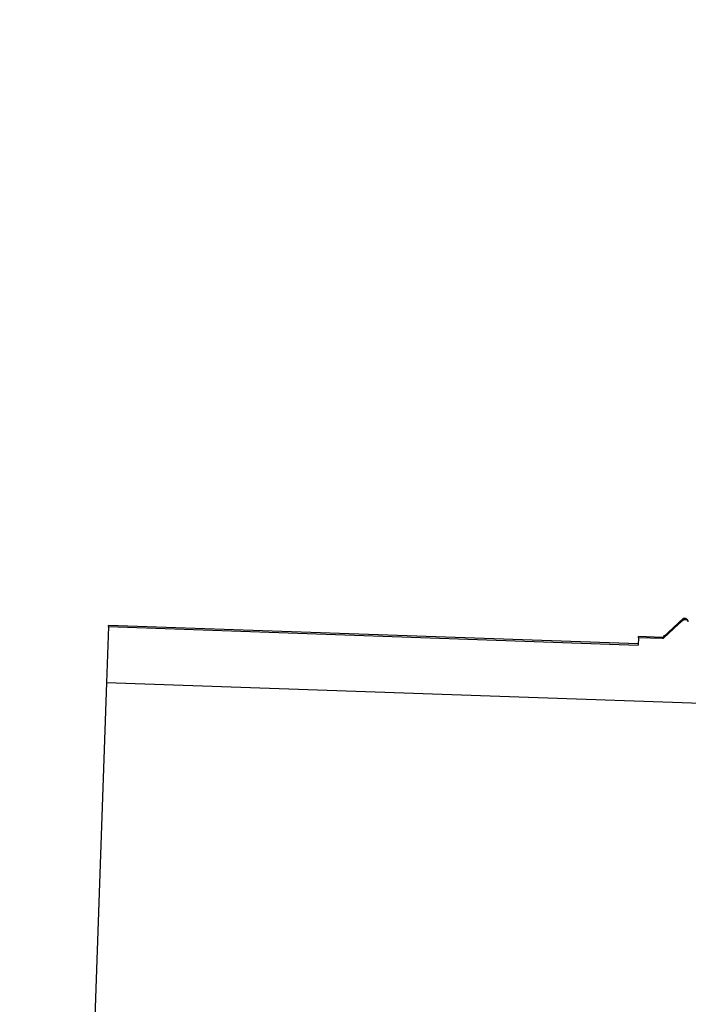
# Model space of a CAD drawing. Units: inches. Extents: x 0.3 to 21.8, y 0.2 to 16.9.
# Drawn here: x 9 to 9.1, y 11.4 to 11.6 of the extents above; entities that cross this region are included whole.
import ezdxf

# ---------------------------------------------------------------- set-up
doc = ezdxf.new("R2010")
doc.units = ezdxf.units.IN
doc.header["$MEASUREMENT"] = 0
doc.header["$PDSIZE"] = -1
doc.styles.add('SLDTEXTSTYLE0', font='TXT', dxfattribs={"width": 0.75})
doc.dimstyles.new('SLDDIMSTYLE1', dxfattribs={"dimtxt": 0.125, "dimasz": 0.13, "dimexe": 0, "dimexo": 0.0625, "dimgap": 0.03125, "dimtad": 0, "dimtih": 1, "dimtoh": 1, "dimdec": 6, "dimlfac": 22, "dimrnd": 1e-09, "dimzin": 12, "dimdsep": 46, "dimtxsty": 'SLDTEXTSTYLE0', "dimsah": 1, "dimcen": 0.09, "dimadec": 0, "dimazin": 3, "dimtfac": 1, "dimtofl": 0, "dimtmove": 0, "dimatfit": 3, "dimfxl": 1, "dimfrac": 2, "dimtolj": 1, "dimtzin": 12, "dimarcsym": 0})

# ---------------------------------------------------------------- blocks, each defined once
blk = doc.blocks.new('_D_5')
at = {"color": 0, "linetype": 'Continuous', "lineweight": -2, "transparency": 16777216}
for p, q in [((9.3469107172, 12.2353109972), (8.244562007656512, 12.2353109972)), ((8.244562007656512, 12.1053109972), (8.244562007656512, 10.54419417187609)), ((8.244562007656512, 8.603947360900001), (8.244562007656512, 10.35669417187609)), ((9.2260530912, 8.4739473609), (8.244562007656512, 8.4739473609))]:
    blk.add_line(p, q, dxfattribs=at)
at = {"color": 0, "linetype": 'Continuous', "transparency": 16777216}
for points in [[(8.222895340989849, 12.1053109972), (8.266228674323182, 12.1053109972), (8.244562007656512, 12.2353109972)], [(8.222895340989847, 8.603947360900001), (8.26622867432318, 8.603947360900001), (8.244562007656512, 8.4739473609)]]:
    blk.add_solid(points, dxfattribs=at)
at = {"layer": 'Defpoints', "color": 0, "linetype": 'Continuous', "transparency": 16777216}
for p in [(9.4094107172, 12.2353109972), (8.244562007656512, 8.4739473609), (9.2885530912, 8.4739473609)]:
    blk.add_point(p, dxfattribs=at)
at = {"color": 0, "linetype": 'Continuous', "lineweight": 18, "transparency": 16777216, "insert": (8.244562007656512, 10.51294417187609), "char_height": 0.125, "attachment_point": 2, "style": 'SLDTEXTSTYLE0'}
blk.add_mtext('\\A1;104 1/4"', dxfattribs=at)

msp = doc.modelspace()

# ---------------------------------------------------------------- linework, layer by layer
at = {"color": 7, "linetype": 'Continuous', "lineweight": 25}
for p, q in [((9.1403304054, 11.488532171), (9.1365587072, 11.4850150055)), ((9.1403304054, 11.488532171), (9.1403793511, 11.488313807)), ((9.1408981878, 11.4885123436), (9.1403304054, 11.488532171)), ((9.1408981878, 11.4885123436), (9.1409083232, 11.4884671261)), ((9.02945725, 11.4869871921), (9.029080349900001, 11.4761941852)), ((9.02945725, 11.4869871921), (9.0294651906, 11.4872145793)), ((9.02945725, 11.4869871921), (9.1316676755, 11.4834179254)), ((9.1316756161, 11.4836453126), (9.0294651906, 11.4872145793)), ((9.140947133600001, 11.4882939796), (9.1403793511, 11.488313807)), ((9.1409083232, 11.4884671261), (9.140947133600001, 11.4882939796)), ((9.1317173577, 11.4848406363), (9.1316676755, 11.4834179254)), ((9.1317173577, 11.4848406363), (9.131725189199999, 11.4850649018)), ((9.1363186153, 11.4846799569), (9.1317173577, 11.4848406363)), ((9.1362678748, 11.4849062678), (9.131725189199999, 11.4850649018)), ((9.1362678748, 11.4849062678), (9.1363186153, 11.4846799569)), ((9.1365587072, 11.4850150055), (9.1366093891, 11.4847889542)), ((9.1366816031, 11.4851296078), (9.1366874676, 11.4852975443)), ((9.029080349900001, 11.4761941852), (9.0227114978, 11.2938141224)), ((9.029080349900001, 11.4761941852), (9.3246956139, 11.4658710727))]:
    msp.add_line(p, q, dxfattribs=at)
at = {"color": 7, "linetype": 'Continuous', "lineweight": 25, "flags": 128}
msp.add_lwpolyline([(9.1403793511, 11.488313807), (9.1394208018, 11.4874176398), (9.1384622728, 11.4865214509), (9.1366093891, 11.4847889542)], dxfattribs=at)
at = {"color": 7, "linetype": 'Continuous', "lineweight": 25}
msp.add_arc((9.136282032899999, 11.4853117024), 0.0004056818181824, 268.0000000006, 312.9999999995, dxfattribs=at)
for points, knots in [([(9.141265940414293, 11.4881087537009), (9.1412463721651, 11.48818318967632), (9.141186552515073, 11.48841073859783), (9.141020430006284, 11.48846651914004), (9.140908649618297, 11.48850405270906)], [0, 0, 0, 0, 0.3271207568300238, 1, 1, 1, 1]), ([(9.141337277883384, 11.48792317462199), (9.141328794745377, 11.48796838473556), (9.141311828193565, 11.48805880643258), (9.141231265015296, 11.4881741339037), (9.141120379392607, 11.48825691597727), (9.141018685528056, 11.48828931550139), (9.140960233373717, 11.48829312572636), (9.140947133552821, 11.48829397964295)], [0, 0, 0, 0, 0.2334140489196203, 0.4668356865638172, 0.7000367325069639, 0.932774674890284, 1, 1, 1, 1]), ([(9.136609389117114, 11.48478895424942), (9.136587823986273, 11.48477120501682), (9.136531204044084, 11.48472460383778), (9.136429488451723, 11.48468420617442), (9.136351336076057, 11.48468121090777), (9.136318615335137, 11.4846799568532)], [0, 0, 0, 0, 0.2634163455766282, 0.6916080577769665, 1, 1, 1, 1])]:
    msp.add_open_spline(points, degree=3, knots=knots, dxfattribs=at)

# ---------------------------------------------------------------- dimensions: what is measured, and where the dimension line sits
at = {"color": 7, "linetype": 'Continuous', "lineweight": 18}
dim = msp.add_linear_dim(base=(8.244562007656512, 8.4739473609), p1=(9.4094107172, 12.2353109972), p2=(9.2885530912, 8.4739473609), angle=90, text='104 1/4"', dimstyle='SLDDIMSTYLE1', dxfattribs=at)
dim.commit()
dim.dimension.update_dxf_attribs({"geometry": '_D_5', "text_midpoint": (8.244562007656512, 10.45044417187609), "dimtype": 160})

doc.saveas('drawing.dxf')
